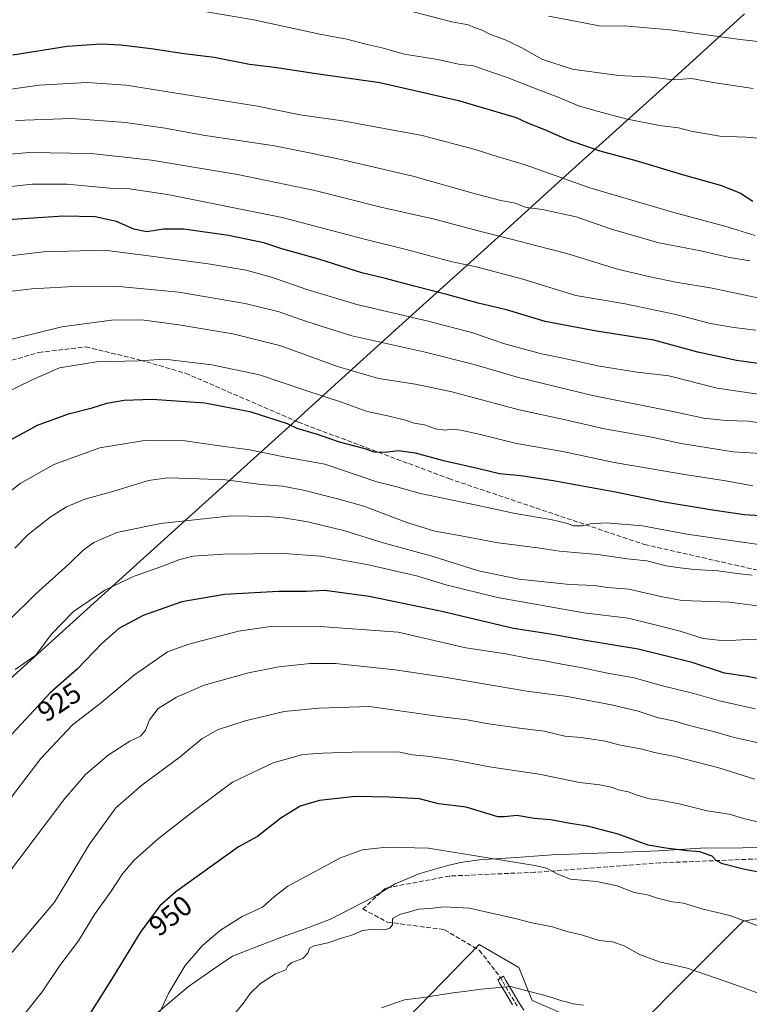
# Model space of a CAD drawing. Units: metres. Extents: x 641038 to 644485, y 4755329 to 4757713.
# Drawn here: x 643274 to 643530, y 4756802 to 4757148 of the extents above; entities that cross this region are included whole.
import ezdxf
from ezdxf.enums import TextEntityAlignment as Align

# ---------------------------------------------------------------- set-up
doc = ezdxf.new("R2010")
doc.units = ezdxf.units.M
doc.header["$MEASUREMENT"] = 0
doc.linetypes.add('DGN Style 3', pattern=[2.307223, 1.648017, -0.659207])
doc.linetypes.add('DGN Style 4', pattern=[2.638475, 1.318413, -0.659207, 0.001648, -0.659207])
for name, color, linetype, lineweight in [('Arbolado forestal CxS', 92, 'Continuous', 0), ('Camino Cxs', 7, 'Continuous', 0), ('Camino eje', 30, 'DGN Style 4', 13), ('Curva de nivel maestra', 30, 'Continuous', 30), ('Curva de nivel normal', 30, 'Continuous', 0), ('Espacio natural protegido', 121, 'Continuous', 13), ('Espacio natural protegido CxS', 121, 'Continuous', 0), ('Prado CxS', 92, 'Continuous', 0), ('Rótulo de curva de nivel directora', 7, 'Continuous', 0), ('Senda', 7, 'DGN Style 3', 0)]:
    doc.layers.add(name, color=color, linetype=linetype, lineweight=lineweight)
doc.styles.add('Style-Arial', font='txt')

# ---------------------------------------------------------------- blocks, each defined once
blk = doc.blocks.new('*U24')
at = {"layer": 'Prado CxS', "color": 92, "linetype": 'Continuous', "lineweight": 0}
blk.add_polyline3d([(643384.4903, 4756770.4539, 968.1816), (643435.3881, 4756822.6491, 962.2754), (643449.311, 4756814.5219, 963.2899), (643453.9516, 4756802.9129, 964.9771), (643486.4397, 4756788.9801, 966.0772), (643513.1273, 4756815.6813, 959.0023), (643528.2115, 4756830.7737, 954.7004), (643539.7609, 4756832.8745, 953.602), (643540.9744, 4756833.0953, 953.4343), (643558.379, 4756828.4509, 952.979), (643571.1421, 4756841.2203, 948.7527), (643572.6088, 4756841.7095, 948.5453), (643578.1042, 4756843.5424, 947.5646), (643600.7218, 4756836.7036, 947.1939), (643634.8735, 4756826.3773, 945.0948), (643678.9632, 4756800.8355, 944.8472), (643690.1412, 4756816.2073, 939.4274), (643715.6827, 4756820.6497, 932.1779), (643734.6542, 4756813.6383, 930.5931), (643782.4056, 4756793.6433, 926.7142)], dxfattribs=at)

msp = doc.modelspace()

# ---------------------------------------------------------------- linework, layer by layer
at = {"layer": 'Arbolado forestal CxS', "color": 92, "linetype": 'Continuous', "lineweight": 0}
msp.add_polyline3d([(643782.4056, 4756793.6433, 926.7142), (643734.6542, 4756813.6383, 930.5931), (643715.6827, 4756820.6497, 932.1779), (643690.1412, 4756816.2073, 939.4274), (643678.9632, 4756800.8355, 944.8472), (643634.8735, 4756826.3773, 945.0948), (643600.7218, 4756836.7036, 947.1939), (643578.1042, 4756843.5424, 947.5646), (643572.6088, 4756841.7095, 948.5453), (643571.1421, 4756841.2203, 948.7527), (643558.379, 4756828.4509, 952.979), (643540.9744, 4756833.0953, 953.4343), (643539.7609, 4756832.8745, 953.602), (643528.2115, 4756830.7737, 954.7004), (643513.1273, 4756815.6813, 959.0023), (643486.4397, 4756788.9801, 966.0772), (643453.9516, 4756802.9129, 964.9771), (643449.311, 4756814.5219, 963.2899), (643435.3881, 4756822.6491, 962.2754), (643384.4903, 4756770.4539, 968.1816)], dxfattribs=at)
msp.add_polyline3d([(643782.4056, 4756793.6433, 926.7142), (643734.6542, 4756813.6383, 930.5931), (643715.6827, 4756820.6497, 932.1779), (643690.1412, 4756816.2073, 939.4274), (643678.9632, 4756800.8355, 944.8472), (643634.8735, 4756826.3773, 945.0948), (643600.7218, 4756836.7036, 947.1939), (643578.1042, 4756843.5424, 947.5646), (643572.6088, 4756841.7095, 948.5453), (643571.1421, 4756841.2203, 948.7527), (643558.379, 4756828.4509, 952.979), (643540.9744, 4756833.0953, 953.4343), (643539.7609, 4756832.8745, 953.602), (643528.2115, 4756830.7737, 954.7004), (643513.1273, 4756815.6813, 959.0023), (643486.4397, 4756788.9801, 966.0772), (643453.9516, 4756802.9129, 964.9771), (643449.311, 4756814.5219, 963.2899), (643435.3881, 4756822.6491, 962.2754), (643384.4903, 4756770.4539, 968.1816)], dxfattribs=at)
at = {"layer": 'Camino Cxs', "color": 7, "linetype": 'Continuous', "lineweight": 0}
msp.add_polyline3d([(643447.0801, 4756801.4401, 969.7055), (643444.9201, 4756805.0401, 970.5712), (643442.7801, 4756808.6601, 971.1066), (643441.9295, 4756810.2731, 971.9617), (643443.8689, 4756811.4687, 972.483), (643444.7501, 4756810.0401, 972.2016), (643446.8501, 4756806.4601, 971.6489), (643448.9601, 4756802.8801, 971.4446), (643451.1101, 4756799.6001, 970.7056)], dxfattribs=at)
msp.add_polyline3d([(643447.0801, 4756801.4401, 969.7055), (643444.9201, 4756805.0401, 970.5712), (643442.7801, 4756808.6601, 971.1066), (643441.9295, 4756810.2731, 971.9617), (643443.8689, 4756811.4687, 972.483), (643444.7501, 4756810.0401, 972.2016), (643446.8501, 4756806.4601, 971.6489), (643448.9601, 4756802.8801, 971.4446), (643451.1101, 4756799.6001, 970.7056)], dxfattribs=at)
at = {"layer": 'Camino eje', "color": 30, "linetype": 'DGN Style 4', "lineweight": 13}
msp.add_polyline3d([(643442.9473, 4756810.9007, 972.0382), (643443.7651, 4756809.3501, 971.6718), (643444.8151, 4756807.5601, 971.3671), (643445.8851, 4756805.7501, 971.0914), (643446.9401, 4756803.9601, 970.7154), (643448.0201, 4756802.1601, 970.4571), (643449.0951, 4756800.5201, 970.2324)], dxfattribs=at)
at = {"layer": 'Curva de nivel maestra', "color": 30, "linetype": 'Continuous', "lineweight": 30, "flags": 128}
for points, elevation in [([(643271.35, 4757135.1601), (643290.46, 4757138.2701), (643302.4, 4757139.1001), (643309.35, 4757138.6801), (643320.07, 4757137.4001), (643331.61, 4757135.6601), (643342.22, 4757134.3201), (643354.61, 4757131.9401), (643363.4, 4757130.8201), (643378.07, 4757128.6301), (643400.4, 4757125.4801), (643428.07, 4757119.1701), (643448.4, 4757113.1501), (643452.4, 4757111.2501), (643458.29, 4757108.9601), (643466.28, 4757105.4201), (643477.81, 4757101.4301), (643490.5, 4757098.0801), (643507.26, 4757093.0601), (643520.6, 4757089.3401), (643527.21, 4757086.5801), (643531.6, 4757083.8001)], 850), ([(643546.14, 4757024.9801), (643525.9, 4757027.8101), (643512.25, 4757030.7601), (643496.75, 4757034.9801), (643476.66, 4757038.1201), (643458.57, 4757041.5601), (643444.92, 4757045.5601), (643434.98, 4757047.9201), (643424, 4757051.0301), (643412.47, 4757053.8901), (643402.42, 4757056.5701), (643394.14, 4757058.6201), (643378.96, 4757063.4401), (643365.94, 4757067.0901), (643359.63, 4757069.1101), (643347.21, 4757071.6901), (643331.48, 4757073.9601), (643324.32, 4757073.9801), (643318.57, 4757073.0401), (643313.96, 4757073.9601), (643307.79, 4757076.6101), (643300.29, 4757078.2401), (643289.18, 4757078.4601), (643265.84, 4757077.0401)], 875), ([(643267.39, 4756998.1801), (643280.04, 4757005.0601), (643290.96, 4757009.1101), (643299.29, 4757011.1801), (643304.45, 4757012.8201), (643310.6, 4757013.8201), (643320.41, 4757014.2501), (643338.94, 4757012.9201), (643354.77, 4757009.9201), (643367.8, 4757005.7001), (643371.22, 4757004.0201), (643378.4, 4757001.9601), (643386.19, 4756999.2301), (643394.66, 4756997.0601), (643398.4, 4756995.7601), (643402.22, 4756995.6101), (643407.03, 4756996.1601), (643412.9, 4756995.3801), (643422.33, 4756992.8101), (643434.83, 4756990.0201), (643442.46, 4756988.1101), (643450.07, 4756987.3601), (643461.37, 4756985.6901), (643483.26, 4756981.6501), (643499.7, 4756978.2501), (643517.4, 4756975.3701), (643528.62, 4756973.6701), (643545.29, 4756972.6601)], 900), ([(643535.4, 4756915.6001), (643529.7, 4756916.7601), (643521.58, 4756917.9601), (643510.23, 4756921.7101), (643491.22, 4756926.3701), (643472.04, 4756929.5201), (643460.47, 4756931.6201), (643447.42, 4756933.6401), (643422.19, 4756939.6701), (643396.74, 4756944.8501), (643381.09, 4756946.9801), (643374.6, 4756946.6701), (643364.83, 4756946.6601), (643345.83, 4756945.5401), (643330.85, 4756942.9901), (643317.28, 4756938.2301), (643308.67, 4756933.6401), (643302.65, 4756928.4201), (643293.99, 4756919.3701), (643284.52, 4756911.0601), (643276.02, 4756901.7601), (643266.08, 4756891.3701)], 925), ([(643537.55, 4756847.2701), (643528.35, 4756849.1301), (643520.96, 4756851.0101), (643518.71, 4756852.1901), (643517.27, 4756853.6901), (643512.95, 4756855.1801), (643508.6, 4756855.5501), (643501.02, 4756856.4901), (643494.76, 4756857.5601), (643484.18, 4756861.3801), (643473.43, 4756864.2201), (643467.4, 4756865.1501), (643460.58, 4756866.4001), (643454.79, 4756866.9501), (643448.55, 4756867.9701), (643444.24, 4756867.5401), (643441.97, 4756867.4901), (643430.85, 4756870.8701), (643421.1, 4756872.0801), (643414.35, 4756873.8301), (643403.68, 4756874.3701), (643391.84, 4756874.6501), (643379.23, 4756873.1801), (643372.45, 4756871.1801), (643365.64, 4756867.0201), (643357.37, 4756860.5801), (643350.75, 4756856.9401), (643328.74, 4756841.1001), (643323.08, 4756836.1701), (643316.14, 4756826.8801), (643306.42, 4756810.8801), (643291.64, 4756787.5501)], 950)]:
    msp.add_lwpolyline(points, dxfattribs=dict(at, elevation=elevation))
at = {"layer": 'Curva de nivel normal', "color": 30, "linetype": 'Continuous', "lineweight": 0, "flags": 128}
for points, elevation in [([(643459.72, 4757148.74), (643468.48, 4757147.12), (643478.11, 4757145.26), (643486.3, 4757145.44), (643502.53, 4757144.01), (643527.1, 4757140.58), (643553.18, 4757137.66), (643574.24, 4757134.05), (643589.85, 4757130.63), (643592.73, 4757130.49), (643595.74, 4757131.53), (643598.4, 4757134.13), (643601.98, 4757137.28), (643605.21, 4757139.55), (643606.84, 4757141.55), (643607.08, 4757143.56), (643604.74, 4757147.01), (643597.33, 4757154.81)], 835), ([(643339.52, 4757150.34), (643356.19, 4757147.44), (643379.38, 4757142.46), (643388.83, 4757140.7), (643396.03, 4757138.77), (643401.22, 4757137.7), (643408.94, 4757135.42), (643420.79, 4757133.6), (643428.12, 4757131.94), (643433.38, 4757131.3), (643437.36, 4757129.92), (643445.59, 4757127.17), (643454.46, 4757123.6), (643463.72, 4757120.1), (643470.31, 4757117.22), (643477.38, 4757115.3), (643486.9, 4757112.7), (643498.74, 4757110.38), (643505.4, 4757109.52), (643509.85, 4757108.4), (643520.01, 4757106.67), (643529.14, 4757106.29), (643537.74, 4757105.55)], 845), ([(643411.74, 4757150.39), (643425.74, 4757146.73), (643431.61, 4757145.68), (643433.65, 4757144.85), (643436.42, 4757143.9), (643439.36, 4757142.39), (643444.24, 4757140.6), (643450.39, 4757137.6), (643457.45, 4757133.65), (643468.11, 4757130.1), (643484.49, 4757127.97), (643495.88, 4757127.4), (643503.75, 4757126.42), (643509.98, 4757126.84), (643517.69, 4757125.43), (643531.73, 4757123.33)], 840), ([(643259.18, 4757121.49), (643280.65, 4757124.5), (643297.5, 4757125.44), (643311.19, 4757124.48), (643357.44, 4757117.16), (643372.43, 4757114.11), (643387.33, 4757112), (643415.28, 4757106.84), (643433.98, 4757101.98), (643441.66, 4757099.48), (643451.18, 4757096.66), (643474.31, 4757088.46), (643503.8, 4757079.81), (643521.79, 4757075.05), (643532.36, 4757071.73)], 855), ([(643272.35, 4757112.11), (643292.14, 4757112.77), (643310.97, 4757111.45), (643324.93, 4757109.38), (643338.37, 4757106.92), (643363.4, 4757103.26), (643375.74, 4757100.73), (643387.93, 4757098.19), (643412.07, 4757092.51), (643434.46, 4757086.26), (643442.93, 4757084.02), (643448.02, 4757083.06), (643451.85, 4757081.61), (643457.68, 4757080.87), (643469.49, 4757078.25), (643481.94, 4757073.92), (643498.59, 4757069.2), (643513.26, 4757066.28), (643523.4, 4757063.97), (643530.53, 4757062.78)], 860), ([(643259, 4757099.26), (643277.13, 4757100.85), (643298.89, 4757100.56), (643320.21, 4757098.24), (643350.35, 4757093.19), (643377.6, 4757087.52), (643400.8, 4757081.64), (643419.65, 4757077.46), (643435.05, 4757073.32), (643447.07, 4757070.37), (643455.12, 4757068.19), (643466.16, 4757065.44), (643484.03, 4757059.88), (643495.53, 4757057.24), (643504.5, 4757055.35), (643517.29, 4757053.26), (643533.85, 4757049.71)], 865), ([(643532.65, 4757038.47), (643524.96, 4757039.36), (643516.68, 4757040.86), (643504.57, 4757043.99), (643486.74, 4757047.73), (643469.4, 4757050.69), (643450.38, 4757056.46), (643434.3, 4757060.69), (643425.38, 4757062.58), (643409.74, 4757066.86), (643395.07, 4757070.49), (643366.07, 4757078.07), (643325.74, 4757086.18), (643312.4, 4757088.16), (643305.51, 4757088.34), (643290.5, 4757089.79), (643278.18, 4757089.76), (643261.35, 4757087.94)], 870), ([(643266.23, 4757064.16), (643282.18, 4757065.99), (643303.57, 4757066.55), (643320, 4757064.49), (643340.07, 4757061.82), (643353.4, 4757059.53), (643362.74, 4757056.97), (643374.74, 4757052.7), (643392.4, 4757047.48), (643417.4, 4757041.66), (643433.13, 4757037.49), (643443.93, 4757033.73), (643457.31, 4757030.1), (643464.37, 4757028.73), (643477.71, 4757025.82), (643490.95, 4757023.74), (643502.04, 4757022.38), (643519.07, 4757018.13), (643535.81, 4757015.62)], 880), ([(643270.12, 4757052), (643278.02, 4757052.94), (643294.79, 4757053.93), (643308.7, 4757053.85), (643329.72, 4757051.86), (643353.03, 4757047.85), (643365.04, 4757044.86), (643372.62, 4757042.16), (643379.82, 4757039.81), (643390.54, 4757036.52), (643415.93, 4757030.84), (643433.65, 4757026.42), (643449.2, 4757021.82), (643475.19, 4757015.52), (643503.4, 4757009.87), (643514.4, 4757007.49), (643522.07, 4757006.68), (643530.04, 4757006.47), (643538.62, 4757005.18)], 885), ([(643271.1, 4757035.32), (643288.62, 4757039.6), (643306.12, 4757042.02), (643316.74, 4757042.04), (643329.74, 4757040.37), (643348.74, 4757037.15), (643365.62, 4757032.9), (643385.51, 4757025.71), (643399.99, 4757021.47), (643412.95, 4757019.49), (643425.72, 4757016.76), (643449.38, 4757010.51), (643465.75, 4757006.93), (643479.47, 4757003.76), (643496.09, 4757000.92), (643506.36, 4756998.68), (643524.66, 4756995.74), (643536.22, 4756995.02)], 890), ([(643263.15, 4757013.78), (643277.99, 4757020.94), (643287.83, 4757025.25), (643300.84, 4757027.33), (643315.66, 4757027.73), (643324.72, 4757028.24), (643341.37, 4757026.29), (643358.14, 4757022.76), (643374.47, 4757017.28), (643387, 4757013.15), (643396, 4757009.93), (643403.74, 4757008.25), (643409.42, 4757006.85), (643412.48, 4757005.84), (643416.09, 4757005.22), (643420, 4757003.76), (643423.44, 4757003.28), (643426, 4757003.63), (643428.86, 4757003.38), (643435.89, 4757001.85), (643448.52, 4756998.7), (643464.74, 4756995.81), (643482.78, 4756991.96), (643495.94, 4756989.73), (643507.57, 4756987.72), (643522.07, 4756985.57), (643531.6, 4756983.75)], 895), ([(643268.4, 4756980.2), (643273.93, 4756984.55), (643285.85, 4756991.26), (643301.93, 4756997.14), (643317.74, 4756999.69), (643332.03, 4756999.64), (643344.92, 4756997.71), (643354.7, 4756996.45), (643366.74, 4756993.99), (643381.06, 4756991.34), (643399.39, 4756985.23), (643405.98, 4756983.56), (643414.74, 4756981.06), (643432.74, 4756977.37), (643448.07, 4756974.1), (643460.56, 4756971.93), (643466.38, 4756970.56), (643468.56, 4756969.7), (643471.74, 4756969.69), (643474.4, 4756970.42), (643480.07, 4756970.73), (643492.74, 4756969.7), (643508.4, 4756966.79), (643541.74, 4756961.95)], 905), ([(643272.06, 4756961.92), (643276.84, 4756966.68), (643284.5, 4756972.82), (643290.26, 4756976.42), (643296.74, 4756979.05), (643306.86, 4756981.93), (643319.11, 4756985.59), (643325.81, 4756986.62), (643333.7, 4756986.32), (643346.18, 4756985.93), (643358.77, 4756984.28), (643366.22, 4756983.62), (643373.62, 4756982.23), (643385.5, 4756979.18), (643394.81, 4756976.62), (643410.32, 4756970.8), (643419.74, 4756967.8), (643427.72, 4756966.48), (643442.07, 4756963.73), (643455.96, 4756962.03), (643463.65, 4756960.87), (643477.08, 4756959.6), (643487.43, 4756958.16), (643494.34, 4756957.43), (643501.14, 4756955.61), (643506, 4756954.98), (643511.07, 4756954.37), (643519.4, 4756953.94), (643526.07, 4756952.96), (643531.4, 4756952.35)], 910), ([(643269.71, 4756936.22), (643279.48, 4756945.88), (643291.11, 4756956.22), (643296.1, 4756961.22), (643299.9, 4756963.88), (643308, 4756967.36), (643323.26, 4756970.56), (643348.27, 4756973.28), (643360.54, 4756972.97), (643366.6, 4756972.5), (643375.17, 4756971.13), (643388.18, 4756967.98), (643401.64, 4756963.78), (643419.15, 4756958.96), (643435.14, 4756953.95), (643449.3, 4756950.96), (643467.3, 4756949.08), (643475.74, 4756948.8), (643480.5, 4756948.08), (643487.96, 4756947.48), (643499.19, 4756944.95), (643506.66, 4756943.51), (643523.38, 4756942.91), (643544.48, 4756940.08)], 915), ([(643272.23, 4756919.24), (643279.45, 4756924.26), (643284.9, 4756931.56), (643292.68, 4756939.57), (643303.71, 4756947.07), (643314.07, 4756952.02), (643323.4, 4756955.28), (643329.74, 4756957.82), (643334.74, 4756959.05), (643345.4, 4756959.72), (643366.74, 4756960.02), (643379.74, 4756959.08), (643396.41, 4756956), (643413.74, 4756952), (643423.64, 4756949.02), (643441.8, 4756944.58), (643472.13, 4756939.18), (643487.8, 4756937.28), (643497.26, 4756934.98), (643505.98, 4756932.75), (643514.11, 4756930.16), (643521.74, 4756929.31), (643529.65, 4756929.84), (643536.26, 4756929.5)], 920), ([(643362.81, 4756934.42), (643350.71, 4756932.68), (643333.27, 4756928.14), (643325.8, 4756925.44), (643314.22, 4756917.39), (643301.96, 4756907.18), (643292.41, 4756899.82), (643281.2, 4756887.98), (643272.26, 4756876.16), (643260.72, 4756860.55), (643252.64, 4756848.55), (643245.74, 4756840.55), (643233.13, 4756829.88), (643222.04, 4756819.55), (643211.23, 4756808.28), (643193.12, 4756793.12)], 930), ([(643532.45, 4756905.41), (643519.81, 4756908.19), (643510.9, 4756910.76), (643499.34, 4756913.58), (643489.84, 4756916.28), (643480.53, 4756917.91), (643471.75, 4756919.81), (643463.13, 4756921.34), (643458.5, 4756922.32), (643453.07, 4756923.09), (643444.74, 4756924.71), (643430.71, 4756926.9), (643406.87, 4756932.35), (643379.5, 4756934.4), (643362.81, 4756934.42)], 930), ([(643258.29, 4756832.44), (643289.66, 4756873.9), (643296.95, 4756882.3), (643304.94, 4756889.12), (643312.51, 4756894.1), (643316.25, 4756895.77), (643318.07, 4756897.88), (643319.43, 4756901.55), (643322.54, 4756905.52), (643328.93, 4756909.56), (643338.7, 4756913.72), (643354.21, 4756918.07), (643364.96, 4756920.22), (643375.89, 4756921.37), (643384.88, 4756921.36), (643405.84, 4756919.17), (643423.13, 4756916.61), (643452.07, 4756911.67), (643466.4, 4756909.74), (643481.94, 4756906.88), (643491.23, 4756904.63), (643497.94, 4756902.38), (643504.02, 4756901.04), (643510.19, 4756899.29), (643517.72, 4756897.48), (643525.08, 4756895.32), (643535.66, 4756892.99)], 935), ([(643396.82, 4756906.3), (643379.01, 4756905.66), (643366.77, 4756904.51), (643353.05, 4756901.24), (643343.35, 4756898.06), (643337.82, 4756894.83), (643330.29, 4756888.52), (643316.78, 4756878.58), (643307.64, 4756870.68), (643298.31, 4756857.92), (643286.07, 4756837.55), (643264.74, 4756812.39), (643255.74, 4756802.36), (643245.21, 4756792.92)], 940), ([(643532.25, 4756880.7), (643519.66, 4756884.64), (643504.22, 4756888.7), (643496.96, 4756890.11), (643492.62, 4756891.29), (643485.02, 4756892.7), (643479.1, 4756894.23), (643471.2, 4756895.4), (643465.44, 4756895.78), (643458.2, 4756897.6), (643449.57, 4756898.6), (643437.9, 4756900.28), (643431.2, 4756901.6), (643422.27, 4756902.63), (643396.82, 4756906.3)], 940), ([(643406.83, 4756890.31), (643390.74, 4756890.22), (643380.4, 4756889.83), (643373.36, 4756889.34), (643362.88, 4756886.5), (643348.6, 4756879.61), (643335.32, 4756869.66), (643322.65, 4756859.88), (643314, 4756852.28), (643309.9, 4756847.41), (643305.71, 4756841.02), (643300.08, 4756833.15), (643294.49, 4756823.88), (643287.94, 4756815.28), (643281.67, 4756805.95), (643274.4, 4756796.87)], 945), ([(643537.8, 4756864.71), (643528.79, 4756866.77), (643523.3, 4756868.38), (643515.54, 4756869.62), (643505.64, 4756872.06), (643498.9, 4756873.38), (643495.28, 4756873.76), (643490.55, 4756875.18), (643487.7, 4756876.3), (643484.4, 4756876.93), (643481.74, 4756877.91), (643477.74, 4756878.69), (643470.6, 4756879.49), (643456.44, 4756882.47), (643439, 4756885), (643426.8, 4756887.37), (643416.92, 4756888.81), (643411.83, 4756889.24), (643406.83, 4756890.31)], 945), ([(643321.24, 4756794.88), (643326.29, 4756805.61), (643332.03, 4756815.28), (643338.07, 4756822.3), (643344.4, 4756827.65), (643352.07, 4756832.46), (643359.22, 4756835.78), (643363.36, 4756839.51), (643368.04, 4756843.07), (643386.56, 4756853.09), (643394.4, 4756855.85), (643402.74, 4756856.82), (643417.57, 4756856.42), (643454.96, 4756850.44), (643459.04, 4756849.44), (643462.99, 4756847.31), (643467.49, 4756845.64), (643476.57, 4756844.73), (643483.94, 4756843.28), (643489.87, 4756840.93), (643494.5, 4756840.12), (643498.1, 4756838.91), (643503.17, 4756837.65), (643507.16, 4756837.16), (643514.15, 4756835.07), (643523.52, 4756832.87), (643537.55, 4756827.7)], 955), ([(643423.04, 4756835.82), (643418.04, 4756835.25), (643413.96, 4756835.02), (643410.48, 4756833.96), (643407.76, 4756833.24), (643404.91, 4756831.72), (643404.9, 4756829.5), (643403.98, 4756828.34), (643402.07, 4756827.77), (643398.21, 4756828.03), (643394.31, 4756827.54), (643390.54, 4756825.9), (643387.29, 4756824.99), (643382.12, 4756823.26), (643377.35, 4756822.14), (643375.75, 4756821.3), (643375.16, 4756819.57), (643373.38, 4756817.72), (643369.44, 4756816.28), (643368.06, 4756815.19), (643367.44, 4756813.74), (643363.76, 4756812.3), (643358.51, 4756808.88), (643354.89, 4756805.41), (643352.38, 4756801.88), (643349.53, 4756798.55)], 960), ([(643571.28, 4756790.06), (643539.3, 4756803.42), (643525.18, 4756808.56), (643508.52, 4756814.36), (643498.75, 4756816.58), (643491.74, 4756819.06), (643486.35, 4756822.19), (643482.28, 4756823.6), (643477.6, 4756824.08), (643471.32, 4756826.03), (643466.22, 4756827.2), (643461.18, 4756828.8), (643453.83, 4756830.22), (643448.51, 4756831.6), (643431.92, 4756835.4), (643423.04, 4756835.82)], 960), ([(643446.43, 4756807.91), (643436.06, 4756806.95), (643430.97, 4756806.2), (643426.13, 4756805.6), (643415.74, 4756804.01), (643409.07, 4756803.24), (643401.02, 4756800.38)], 965), ([(643472.08, 4756801.31), (643468.44, 4756801.76), (643466.08, 4756802.44), (643464.07, 4756802.97), (643459.89, 4756804.42), (643446.43, 4756807.91)], 965)]:
    msp.add_lwpolyline(points, dxfattribs=dict(at, elevation=elevation))
at = {"layer": 'Espacio natural protegido', "color": 121, "linetype": 'Continuous', "lineweight": 13, "flags": 128}
for points in [[(643528.6155, 4757149.5417), (643498.7152, 4757122.4422), (643465.815, 4757092.7429), (643438.3149, 4757067.7434), (643407.1147, 4757039.6441), (643383.3145, 4757018.0445), (643368.4145, 4757004.5447), (643314.9142, 4756956.1459), (643269.0139, 4756914.6467)], [(643321.8827, 4756798.421), (643333.1077, 4756807.8598), (643343.9437, 4756815.3986), (643348.6857, 4756818.4985), (643356.7497, 4756821.7133), (643367.1907, 4756825.6601), (643374.1247, 4756828.141), (643383.1227, 4756831.4978), (643398.3847, 4756839.3476), (643405.6417, 4756843.8614), (643410.876, 4756846.0847), (643414.4732, 4756847.5383), (643424.2946, 4756850.3341), (643428.8516, 4756851.49), (643435.4916, 4756852.3659), (643448.3255, 4756853.2416), (643461.0124, 4756854.1174), (643480.2302, 4756854.8401), (643498.4481, 4756855.5248), (643513.177, 4756856.5185), (643527.9308, 4756856.5723), (643550.5677, 4756856.8049)]]:
    msp.add_lwpolyline(points, dxfattribs=at)
at = {"layer": 'Espacio natural protegido CxS', "color": 121, "linetype": 'Continuous', "lineweight": 0, "flags": 128}
for points in [[(643528.6155, 4757149.5417), (643498.7152, 4757122.4422), (643465.815, 4757092.7429), (643438.3149, 4757067.7434), (643407.1147, 4757039.6441), (643383.3145, 4757018.0445), (643368.4145, 4757004.5447), (643314.9142, 4756956.1459), (643269.0139, 4756914.6467)], [(643550.5677, 4756856.8049), (643527.9308, 4756856.5723), (643513.177, 4756856.5185), (643498.4481, 4756855.5248), (643480.2302, 4756854.8401), (643461.0124, 4756854.1174), (643448.3255, 4756853.2416), (643435.4916, 4756852.3659), (643428.8516, 4756851.49), (643424.2946, 4756850.3341), (643414.4732, 4756847.5383), (643410.876, 4756846.0847), (643405.6417, 4756843.8614), (643398.3847, 4756839.3476), (643383.1227, 4756831.4978), (643374.1247, 4756828.141), (643367.1907, 4756825.6601), (643356.7497, 4756821.7133), (643348.6857, 4756818.4985), (643343.9437, 4756815.3986), (643333.1077, 4756807.8598), (643321.8827, 4756798.421)]]:
    msp.add_lwpolyline(points, dxfattribs=at)
at = {"layer": 'Prado CxS', "color": 92, "linetype": 'Continuous', "lineweight": 0}
msp.add_polyline3d([(643782.4056, 4756793.6433, 926.7142), (643734.6542, 4756813.6383, 930.5931), (643715.6827, 4756820.6497, 932.1779), (643690.1412, 4756816.2073, 939.4274), (643678.9632, 4756800.8355, 944.8472), (643634.8735, 4756826.3773, 945.0948), (643600.7218, 4756836.7036, 947.1939), (643578.1042, 4756843.5424, 947.5646), (643572.6088, 4756841.7095, 948.5453), (643571.1421, 4756841.2203, 948.7527), (643558.379, 4756828.4509, 952.979), (643540.9744, 4756833.0953, 953.4343), (643539.7609, 4756832.8745, 953.602), (643528.2115, 4756830.7737, 954.7004), (643513.1273, 4756815.6813, 959.0023), (643486.4397, 4756788.9801, 966.0772), (643453.9516, 4756802.9129, 964.9771), (643449.311, 4756814.5219, 963.2899), (643435.3881, 4756822.6491, 962.2754), (643384.4903, 4756770.4539, 968.1816)], dxfattribs=at)
at = {"layer": 'Senda', "color": 7, "linetype": 'DGN Style 3', "lineweight": 0}
for points in [[(643259.9975, 4757024.6643, 910.5758), (643280.5029, 4757030.6175, 912.0995), (643297.0393, 4757032.6019, 908.188), (643316.2217, 4757027.9715, 911.4735), (643332.0967, 4757023.3413, 915.402), (643371.7843, 4757006.1435, 915.2192), (643424.7011, 4756986.2997, 921.1596), (643493.4929, 4756963.1485, 922.3537), (643575.5139, 4756944.6277, 923.9398), (643606.6025, 4756932.7215, 929.6438), (643635.0451, 4756915.5235, 930.8573), (643713.7589, 4756869.2213, 927.2025), (643757.4153, 4756842.7629, 926.6962), (643799.7487, 4756813.6587, 927.4931)], [(643806.9653, 4756808.0207, 928.3205), (643781.7391, 4756811.9659, 930.9634), (643719.5619, 4756829.8253, 938.1972), (643668.6295, 4756839.7471, 947.2455), (643605.4601, 4756850.6613, 954.4544), (643573.0485, 4756854.2993, 957.6058), (643498.9651, 4756851.3227, 965.8277), (643454.9779, 4756848.0153, 976.244), (643424.8815, 4756846.6925, 972.2049), (643402.3919, 4756842.3929, 973.5741), (643394.4545, 4756835.1169, 975.8424), (643403.0533, 4756830.4867, 972.0704), (643423.2279, 4756827.8409, 971.0246), (643435.4649, 4756820.5649, 973.9481), (643442.9473, 4756810.9007, 972.0382)]]:
    msp.add_polyline3d(points, dxfattribs=at)

# ---------------------------------------------------------------- block references
at = {"layer": 'Prado CxS', "color": 92, "linetype": 'Continuous', "lineweight": 0}
msp.add_blockref('*U24', (0, 0), dxfattribs=at)

# ---------------------------------------------------------------- texts
at = {"layer": 'Rótulo de curva de nivel directora', "color": 7, "linetype": 'Continuous', "lineweight": 0, "style": 'Style-Arial'}
for s, rotation, p in [('925', 33.855062, (643287.7036, 4756907.7971)), ('950', 38.327322, (643326.8113, 4756832.7679))]:
    msp.add_text(s, height=7, rotation=rotation, dxfattribs=at).set_placement(p, align=Align.MIDDLE_CENTER)

doc.saveas('drawing.dxf')
